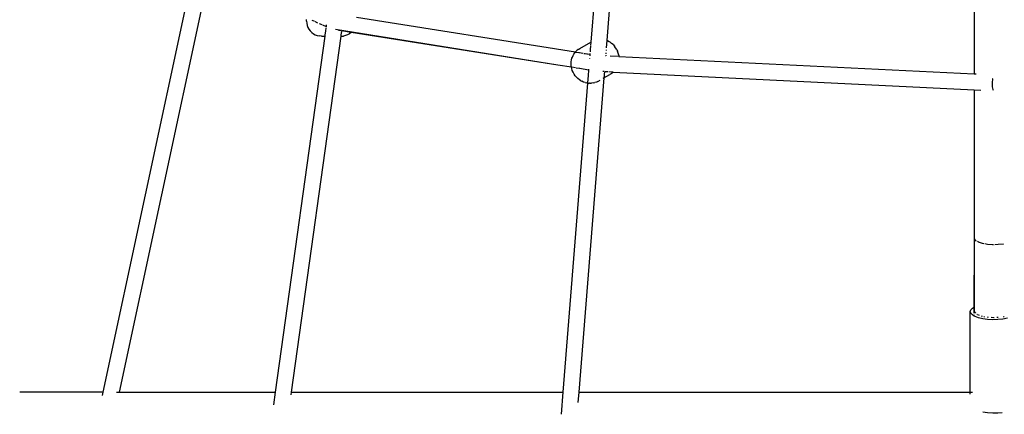
# Model space of a CAD drawing. Extents: x -1543 to 7138, y -6058 to 6784.
# Drawn here: x 1456 to 2448, y -4053 to -3654 of the extents above; entities that cross this region are included whole.
import ezdxf

# ---------------------------------------------------------------- set-up
doc = ezdxf.new("R2010")
doc.units = 0
doc.layers.get('0').update_dxf_attribs({"linetype": 'CONTINUOUS'})

# ---------------------------------------------------------------- blocks, each defined once
blk = doc.blocks.new('005510')
for p, q in [((2417.76, -3489.8), (2417.76, -3709.02)), ((2046.03, -3493.99), (2031.41, -3676.9)), ((2062.11, -3493.54), (2047.57, -3675.46)), ((1540.05, -4030.34), (1629.7, -3611.48)), ((1556.36, -4030.34), (1645.68, -3613.03)), ((2015.85, -3686.99), (1795.06, -3652)), ((1744.92, -3654.49), (1744.92, -3654.06)), ((1744.93, -3654.88), (1744.92, -3654.49)), ((1744.94, -3655.2), (1744.93, -3654.88)), ((1744.94, -3655.48), (1744.94, -3655.2)), ((1744.95, -3655.68), (1744.94, -3655.48)), ((1744.96, -3655.82), (1744.95, -3655.68)), ((1744.96, -3655.82), (1745.08, -3657.7)), ((1745.1, -3657.92), (1745.08, -3657.7)), ((1745.11, -3658.02), (1745.1, -3657.92)), ((1745.11, -3658.02), (1745.55, -3660.11)), ((1745.55, -3660.11), (1746.29, -3662.12)), ((1750.14, -3654.72), (1752.18, -3655.65)), ((1752.94, -3655.99), (1756.08, -3657.42)), ((1757.57, -3658.1), (1760.29, -3659.33)), ((1760.93, -3659.62), (1764.55, -3661.26)), ((1764.55, -3661.26), (1764.42, -3662.16)), ((1764.77, -3659.64), (1764.55, -3661.26)), ((1763.2, -3670.95), (1713.35, -4030.34)), ((1779.32, -3671.03), (1729.49, -4030.34)), ((1746.29, -3662.12), (1747.3, -3664)), ((1747.3, -3664), (1748.57, -3665.71)), ((1748.57, -3665.71), (1750.08, -3667.23)), ((1750.08, -3667.23), (1751.78, -3668.52)), ((1751.78, -3668.52), (1753.65, -3669.55)), ((1753.65, -3669.55), (1755.65, -3670.31)), ((1755.65, -3670.31), (1757.74, -3670.77)), ((1759.87, -3670.94), (1757.74, -3670.77)), ((1759.87, -3670.94), (1763.2, -3670.95)), ((1763.35, -3669.92), (1763.2, -3670.95)), ((1763.88, -3666.04), (1763.41, -3669.49)), ((1764.34, -3662.78), (1763.95, -3665.54)), ((1998.22, -3700.19), (1773.96, -3664.2)), ((1779.34, -3665.61), (1777.05, -3665.25)), ((1779.47, -3669.99), (1779.32, -3671.03)), ((1779.32, -3671.03), (1779.87, -3671.04)), ((1780.01, -3666.11), (1779.53, -3669.57)), ((1779.87, -3671.04), (1782.01, -3670.9)), ((1789.9, -3667.28), (1780.17, -3665.75)), ((1782.01, -3670.9), (1782.05, -3670.89)), ((1784.1, -3670.45), (1782.05, -3670.89)), ((1784.1, -3670.45), (1784.15, -3670.44)), ((1786.15, -3669.71), (1784.15, -3670.44)), ((1788.04, -3668.69), (1786.15, -3669.71)), ((1789.75, -3667.42), (1788.04, -3668.69)), ((1789.9, -3667.28), (1789.75, -3667.42)), ((1998.22, -3700.19), (1789.9, -3667.28)), ((2020.21, -3683.32), (2031.41, -3676.9)), ((2031.07, -3681.15), (2030.84, -3683.96)), ((2031.41, -3676.9), (2031.13, -3680.35)), ((2047.57, -3675.46), (2046.99, -3682.64)), ((2047.57, -3675.46), (2048.3, -3675.74)), ((2050.04, -3676.69), (2048.3, -3675.74)), ((2050.81, -3677.13), (2050.04, -3676.69)), ((2052.36, -3678.23), (2050.81, -3677.13)), ((2053.82, -3679.53), (2052.36, -3678.23)), ((2053.82, -3679.53), (2055.18, -3681)), ((2056.4, -3682.63), (2055.18, -3681)), ((2012.77, -3692.03), (2013.55, -3690.35)), ((2013.55, -3690.35), (2014.23, -3689.16)), ((2014.23, -3689.16), (2015.27, -3687.63)), ((2015.27, -3687.63), (2015.85, -3686.99)), ((2015.85, -3686.99), (2015.88, -3686.96)), ((2015.88, -3686.96), (2016.24, -3686.57)), ((2015.88, -3686.96), (2019.41, -3687.5)), ((2015.88, -3686.96), (2019.39, -3687.55)), ((2016.24, -3686.57), (2017.52, -3685.24)), ((2018.72, -3684.38), (2017.52, -3685.24)), ((2018.72, -3684.38), (2020.21, -3683.32)), ((2019.8, -3687.57), (2023.29, -3688.11)), ((2019.83, -3687.62), (2023.31, -3688.17)), ((2024.26, -3688.32), (2027.61, -3688.85)), ((2024.3, -3688.27), (2027.43, -3688.76)), ((2028.16, -3688.87), (2030.42, -3689.22)), ((2028.18, -3688.94), (2030.42, -3689.3)), ((2030.42, -3689.3), (2030.3, -3690.73)), ((2030.49, -3688.37), (2030.42, -3689.22)), ((2030.42, -3689.22), (2030.42, -3689.3)), ((2030.8, -3684.53), (2030.62, -3686.71)), ((2046.38, -3690.85), (2046.34, -3690.85)), ((2046.38, -3690.85), (2046.34, -3690.88)), ((2046.4, -3690.14), (2046.38, -3690.85)), ((2046.58, -3687.82), (2046.5, -3688.88)), ((2046.82, -3684.79), (2046.77, -3685.42)), ((2059.78, -3691.51), (2051.06, -3691.08)), ((2057.47, -3684.38), (2056.4, -3682.63)), ((2057.47, -3684.38), (2058.36, -3686.22)), ((2059.06, -3688.11), (2058.36, -3686.22)), ((2059.56, -3690.04), (2059.06, -3688.11)), ((2059.56, -3690.04), (2059.78, -3691.51)), ((2059.78, -3691.51), (2059.79, -3691.58)), ((2059.78, -3691.51), (2417.76, -3709.02)), ((2011.89, -3702.38), (1998.22, -3700.19)), ((2011.56, -3699.75), (2011.57, -3698.87)), ((2011.74, -3701.64), (2011.56, -3699.75)), ((2011.57, -3698.87), (2011.62, -3696.89)), ((2011.62, -3696.89), (2011.9, -3695)), ((2011.89, -3702.38), (2011.74, -3701.64)), ((2011.9, -3695), (2012.41, -3693.25)), ((2012.41, -3693.25), (2012.77, -3692.03)), ((2030.12, -3693.05), (2030.09, -3693.37)), ((2012.04, -3702.4), (2011.89, -3702.38)), ((2012.13, -3703.56), (2011.89, -3702.38)), ((2015.89, -3703.02), (2012.11, -3702.41)), ((2012.73, -3705.48), (2012.13, -3703.56)), ((2013.53, -3707.35), (2012.73, -3705.48)), ((2014.51, -3709.15), (2013.53, -3707.35)), ((2015.66, -3710.84), (2014.51, -3709.15)), ((2016.95, -3712.4), (2015.66, -3710.84)), ((2020.11, -3703.7), (2016.58, -3703.13)), ((2029.15, -3705.15), (2020.26, -3703.72)), ((2028.71, -3710.7), (2028.42, -3714.23)), ((2029.15, -3705.15), (2028.71, -3710.61)), ((2029.21, -3704.36), (2029.15, -3705.15)), ((2044.74, -3706.79), (2043.67, -3706.74)), ((2044.56, -3713.12), (2050.44, -3709.75)), ((2044.72, -3711.13), (2044.59, -3712.68)), ((2044.87, -3709.17), (2044.73, -3711.02)), ((2045.03, -3707.17), (2044.88, -3709.08)), ((2048.54, -3706.98), (2045.61, -3706.83)), ((2054.06, -3707.25), (2049.71, -3707.03)), ((2052.02, -3708.83), (2050.44, -3709.75)), ((2053.23, -3707.96), (2052.02, -3708.83)), ((2054.06, -3707.25), (2053.23, -3707.96)), ((2054.06, -3707.25), (2417.76, -3725.04)), ((2417.76, -3709.02), (2419.73, -3709.12)), ((2028.1, -3718.31), (2003.16, -4030.34)), ((2018.37, -3713.78), (2016.95, -3712.4)), ((2019.88, -3714.98), (2018.37, -3713.78)), ((2044.56, -3713.12), (2019.2, -4030.34)), ((2021.46, -3715.97), (2019.88, -3714.98)), ((2021.46, -3715.97), (2022.29, -3716.45)), ((2024.05, -3717.28), (2022.29, -3716.45)), ((2025.82, -3717.84), (2024.05, -3717.28)), ((2025.82, -3717.84), (2027.02, -3718.13)), ((2028.1, -3718.31), (2027.02, -3718.13)), ((2028.11, -3718.13), (2028.1, -3718.31)), ((2028.88, -3718.44), (2028.1, -3718.31)), ((2028.41, -3714.44), (2028.13, -3717.9)), ((2028.88, -3718.44), (2030.21, -3718.45)), ((2030.69, -3718.45), (2030.21, -3718.45)), ((2030.69, -3718.45), (2032.1, -3718.46)), ((2033.9, -3718.16), (2032.1, -3718.46)), ((2033.9, -3718.16), (2035.32, -3717.86)), ((2037.05, -3717.25), (2035.32, -3717.86)), ((2038.4, -3716.65), (2037.05, -3717.25)), ((2038.4, -3716.65), (2040.65, -3715.36)), ((2043.92, -3713.48), (2044.56, -3713.12)), ((2044.58, -3712.81), (2044.56, -3713.12)), ((2436.37, -3714.03), (2435.91, -3718.02)), ((2435.91, -3718.02), (2436.01, -3722.02)), ((2436.49, -3713.65), (2436.37, -3714.03)), ((2417.76, -3725.04), (2417.76, -3944.42)), ((2417.76, -3725.04), (2424.62, -3725.37)), ((2436.01, -3722.02), (2436.66, -3724.94)), ((2436.66, -3724.94), (2437.06, -3725.36)), ((2417.85, -3948.53), (2417.95, -3875.57)), ((2417.95, -3875.57), (2417.95, -3874.88)), ((2419.42, -3877.37), (2417.95, -3875.57)), ((2420.27, -3877.85), (2419.42, -3877.37)), ((2422.25, -3878.96), (2420.98, -3878.25)), ((2426.23, -3880.23), (2422.25, -3878.96)), ((2427.37, -3880.43), (2426.23, -3880.23)), ((2431.06, -3881.09), (2428.5, -3880.63)), ((2436.39, -3881.46), (2431.06, -3881.09)), ((2437.34, -3881.44), (2436.39, -3881.46)), ((2441.83, -3881.34), (2438.46, -3881.42)), ((2446.96, -3880.71), (2441.83, -3881.34)), ((2447.47, -3880.59), (2446.96, -3880.71)), ((2413.76, -3948.88), (2414.32, -3947.11)), ((2414.32, -3950.64), (2413.76, -3948.88)), ((2413.76, -4030.34), (2413.76, -3948.88)), ((2414.32, -3947.11), (2415.98, -3945.43)), ((2415.98, -3945.43), (2417.76, -3944.42)), ((2417.76, -3944.42), (2417.76, -3948.41)), ((2417.85, -3948.53), (2417.76, -3948.41)), ((2419.5, -3950.63), (2417.85, -3948.53)), ((2417.85, -3950.37), (2417.85, -3948.53)), ((2415.98, -3952.32), (2414.32, -3950.64)), ((2417.85, -3953.39), (2415.98, -3952.32)), ((2417.85, -3953.39), (2417.85, -3952.03)), ((2418.65, -3953.84), (2417.85, -3953.39)), ((2422.22, -3955.13), (2418.65, -3953.84)), ((2420.44, -3951.83), (2420.36, -3951.72)), ((2420.7, -3951.92), (2420.44, -3951.83)), ((2423.17, -3952.76), (2421.46, -3952.18)), ((2426.52, -3956.13), (2422.22, -3955.13)), ((2426.28, -3953.82), (2425.18, -3953.45)), ((2431.34, -3956.79), (2426.52, -3956.13)), ((2427.76, -3954.33), (2427.59, -3954.27)), ((2428.09, -3954.36), (2427.76, -3954.33)), ((2432.36, -3954.75), (2431.09, -3954.64)), ((2436.46, -3957.07), (2431.34, -3956.79)), ((2437.76, -3955.25), (2435.05, -3955)), ((2441.64, -3956.98), (2436.46, -3957.07)), ((2438, -3955.22), (2437.76, -3955.25)), ((2441.81, -3954.88), (2440.49, -3955)), ((2446.64, -3956.5), (2441.64, -3956.98)), ((2451.23, -3955.67), (2446.64, -3956.5)), ((2447.76, -3954.33), (2446.92, -3954.41)), ((2448.12, -3954.21), (2447.76, -3954.33)), ((1540.05, -4030.34), (1455.75, -4030.34)), ((1539.38, -4033.47), (1540.05, -4030.34)), ((1553.36, -4030.34), (1556.36, -4030.34)), ((1556.36, -4030.34), (1713.35, -4030.34)), ((1713.35, -4030.34), (1711.6, -4042.93)), ((1729.49, -4030.34), (1729.1, -4033.02)), ((1729.49, -4030.34), (2003.16, -4030.34)), ((2003.16, -4030.34), (2001.38, -4052.56)), ((2019.2, -4030.34), (2018.39, -4040.48)), ((2019.2, -4030.34), (2413.76, -4030.34)), ((2413.76, -4030.34), (2415.98, -4030.34)), ((2413.76, -4032.35), (2413.76, -4030.34)), ((2426.5, -4050.09), (2431.34, -4050.75)), ((2431.34, -4050.75), (2436.46, -4051.04)), ((2436.46, -4051.04), (2441.64, -4050.95)), ((2441.64, -4050.95), (2445.84, -4050.55))]:
    blk.add_line(p, q)

msp = doc.modelspace()

# ---------------------------------------------------------------- block references
at = {"ltscale": 100}
msp.add_blockref('005510', (0, 0), dxfattribs=at)

doc.saveas('drawing.dxf')
